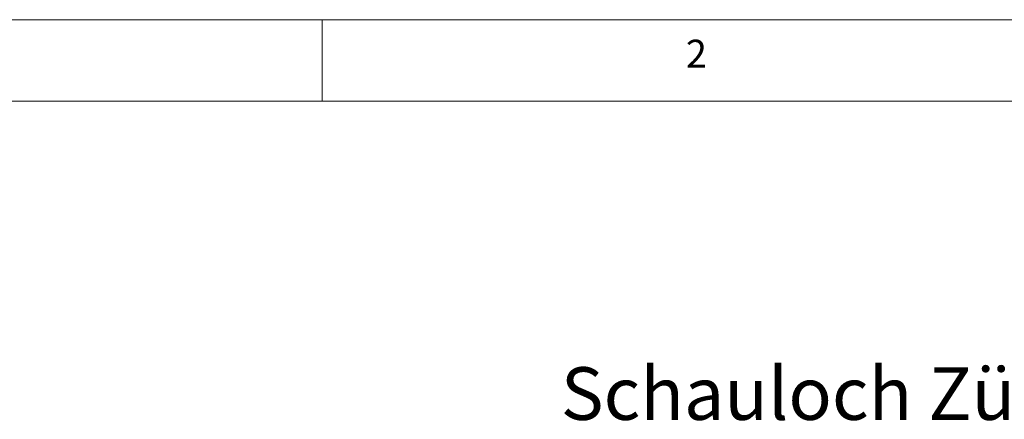
# Model space of a CAD drawing. Units: millimetres. Extents: x 5 to 415, y -14 to 292.
# Drawn here: x 40 to 105, y 265 to 292 of the extents above; entities that cross this region are included whole.
import ezdxf

# ---------------------------------------------------------------- set-up
doc = ezdxf.new("R2010")
doc.units = ezdxf.units.MM
doc.layers.add('BEMAßUNG', color=96, linetype='Continuous')
doc.styles.add('SLDTEXTSTYLE0', font='TXT', dxfattribs={"width": 0.75})

# ---------------------------------------------------------------- blocks, each defined once
blk = doc.blocks.new('SW_NOTE_0')
at = {"layer": 'BEMAßUNG', "color": 0}
for p, q in [((-0.096, 0.283), (54.141, 0.283)), ((54.141, 0.283), (-0.096, 0.283)), ((-0.096, 0.283), (54.141, 0.283)), ((54.141, 0.283), (-0.096, 0.283)), ((-0.096, 0.283), (54.141, 0.283)), ((54.141, 0.283), (-0.096, 0.283))]:
    blk.add_line(p, q, dxfattribs=at)
at = {"layer": 'BEMAßUNG', "color": 0, "insert": (0, 4.512), "char_height": 3.5, "attachment_point": 1, "style": 'SLDTEXTSTYLE0'}
blk.add_mtext('Schauloch Zündbrenner', dxfattribs=at)

msp = doc.modelspace()

# ---------------------------------------------------------------- linework, layer by layer
at = {"color": 7, "linetype": 'Continuous', "lineweight": 0}
for p, q in [((415, 292), (5, 292)), ((60, 286.58726), (60, 292)), ((410.00032, 286.58726), (9.56677, 286.58726))]:
    msp.add_line(p, q, dxfattribs=at)

# ---------------------------------------------------------------- block references
at = {"layer": 'BEMAßUNG'}
msp.add_blockref('SW_NOTE_0', (75.85908, 264.38355), dxfattribs=at)

# ---------------------------------------------------------------- texts
at = {"color": 7, "linetype": 'Continuous', "lineweight": 0, "insert": (84.16667, 290.66802), "char_height": 1.85208, "attachment_point": 1, "style": 'SLDTEXTSTYLE0'}
msp.add_mtext('2', dxfattribs=at)
msp.add_mtext('2', dxfattribs=at)

doc.saveas('drawing.dxf')
